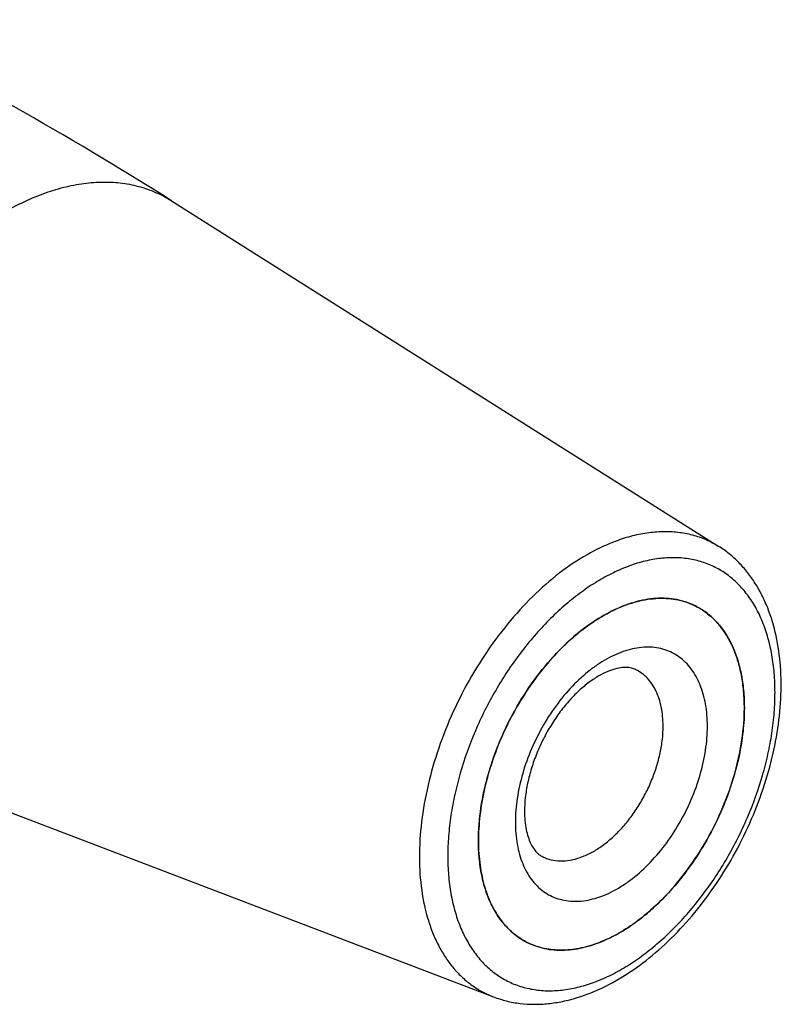
# Model space of a CAD drawing. Units: millimetres. Extents: x 0 to 594, y 0 to 420.
# Drawn here: x 173 to 210, y 38 to 85 of the extents above; entities that cross this region are included whole.
import ezdxf

# ---------------------------------------------------------------- set-up
doc = ezdxf.new("R2010")
doc.units = ezdxf.units.MM
doc.header["$LTSCALE"] = 32.67
doc.layers.add('30942078_CL', color=7, linetype='CONTINUOUS')
doc.layers.add('608088299-000_CL', color=7, linetype='CONTINUOUS')

msp = doc.modelspace()

# ---------------------------------------------------------------- linework, layer by layer
at = {"layer": '30942078_CL', "color": 7, "linetype": 'CONTINUOUS'}
for centre, radius, start, end in [((204.6648, 50.0866), 7.3104, 116.56353, 117.05912), ((204.6227, 50.1709), 7.2161, 116.06777, 116.56353), ((203.9108, 53.8617), 3.3754, 63.43476, 64.54015)]:
    msp.add_arc(centre, radius, start, end, dxfattribs=at)
for points, knots in [([(201.4516, 56.653), (201.7891, 56.818), (202.3061, 57.0227), (203.0098, 57.1867), (203.5162, 57.2496), (204.0084, 57.2542), (204.4832, 57.2005), (204.9368, 57.0885), (205.2239, 56.975), (205.3619, 56.9094)], [0, 0, 0, 0, 0.2780771, 0.4087044, 0.5341508, 0.6550619, 0.7722897, 0.8868734, 1, 1, 1, 1]), ([(195.0315, 45.649), (195.0315, 46.1747), (195.0972, 46.9772), (195.2949, 48.043), (195.575, 49.1444), (196.0632, 50.5083), (196.8421, 52.0694), (197.7901, 53.5103), (198.7043, 54.5813), (199.4912, 55.3289), (200.2751, 55.9709), (200.9063, 56.3756), (201.3392, 56.5968)], [0, 0, 0, 0, 0.1196288, 0.1823405, 0.2465555, 0.3780268, 0.5110943, 0.6426092, 0.7695506, 0.8305017, 0.8893769, 1, 1, 1, 1]), ([(205.4204, 56.8808), (205.6027, 56.7896), (205.9551, 56.5713), (206.4234, 56.1491), (206.8284, 55.6371), (207.1651, 55.0424), (207.4301, 54.3728), (207.6208, 53.6365), (207.7353, 52.8424), (207.7594, 52.2939), (207.7594, 52.0129)], [0, 0, 0, 0, 0.1076689, 0.2174845, 0.3313718, 0.4508736, 0.577074, 0.7105932, 0.8516256, 1, 1, 1, 1]), ([(202.5708, 53.8334), (202.503, 53.8673), (202.3454, 53.923), (202.0665, 53.952), (201.7233, 53.9165), (201.3171, 53.7987), (200.8618, 53.5868), (200.3772, 53.2773), (199.8833, 52.8742), (199.3981, 52.3861), (198.9368, 51.8244), (198.5126, 51.2024), (198.1364, 50.5346), (197.8173, 49.8366), (197.5625, 49.1247), (197.3775, 48.4163), (197.2655, 47.7297), (197.2386, 47.2798), (197.2386, 47.0632)], [0, 0, 0, 0, 0.0238519, 0.052004, 0.0875221, 0.1316922, 0.1844456, 0.2449584, 0.3120839, 0.3845604, 0.4610896, 0.5403625, 0.6210649, 0.701881, 0.7814944, 0.8585908, 0.9318597, 1, 1, 1, 1]), ([(207.7594, 52.0129), (207.7594, 51.6368), (207.714, 50.866), (207.5238, 49.701), (207.2136, 48.5191), (206.7893, 47.3435), (206.2594, 46.197), (205.6341, 45.1022), (204.9258, 44.0803), (204.1481, 43.1515), (203.3163, 42.3338), (202.4463, 41.6431), (201.5546, 41.093), (200.6578, 40.6945), (199.7729, 40.4561), (199.0481, 40.3957), (198.4969, 40.4356), (198.1033, 40.507), (197.7261, 40.6201), (197.4864, 40.7232), (197.3705, 40.7811)], [0, 0, 0, 0, 0.064742, 0.1325861, 0.2028558, 0.2747592, 0.3474316, 0.4199752, 0.4914978, 0.5611514, 0.6281724, 0.6919256, 0.7519535, 0.8080325, 0.8602359, 0.9089956, 0.9323594, 0.9552056, 0.9776942, 1, 1, 1, 1]), ([(197.2386, 47.0632), (197.2386, 46.9097), (197.251, 46.6164), (197.3093, 46.2024), (197.4009, 45.8414), (197.5184, 45.5392), (197.6527, 45.2979), (197.7957, 45.1143), (197.9427, 44.98), (198.047, 44.915), (198.0987, 44.8892)], [0, 0, 0, 0, 0.1884122, 0.3598026, 0.5122994, 0.6446358, 0.7566755, 0.8501258, 0.9290722, 1, 1, 1, 1]), ([(197.3705, 40.7811), (197.1881, 40.8723), (196.8358, 41.0907), (196.3674, 41.5128), (195.9625, 42.0248), (195.6258, 42.6195), (195.3608, 43.2891), (195.1701, 44.0254), (195.0556, 44.8195), (195.0315, 45.368), (195.0315, 45.649)], [0, 0, 0, 0, 0.1076689, 0.2174845, 0.3313718, 0.4508736, 0.577074, 0.7105932, 0.8516256, 1, 1, 1, 1])]:
    msp.add_open_spline(points, degree=3, knots=knots, dxfattribs=at)
at = {"layer": '30942078_CL', "color": 9, "linetype": 'CONTINUOUS'}
for points, knots in [([(205.9916, 51.1291), (205.9916, 51.4816), (205.9522, 52.0007), (205.804, 52.6587), (205.6529, 53.1046), (205.4604, 53.5099), (205.2283, 53.8706), (204.9584, 54.1829), (204.6533, 54.4436), (204.316, 54.6497), (203.9502, 54.7988), (203.5597, 54.8895), (203.1488, 54.921), (202.7217, 54.8933), (202.2825, 54.8071), (201.8354, 54.6634), (201.3846, 54.4637), (200.9341, 54.2101), (200.3283, 53.7955), (199.6006, 53.1545), (198.8122, 52.2384), (198.1209, 51.1945), (197.5525, 50.0621), (197.1283, 48.8834), (196.8642, 47.7026), (196.7992, 46.9148), (196.7992, 46.5329)], [0, 0, 0, 0, 0.0633791, 0.0929433, 0.1210712, 0.1478391, 0.1733913, 0.1979439, 0.2217801, 0.2452378, 0.268686, 0.2924943, 0.3170029, 0.3424984, 0.3692002, 0.3972563, 0.4267462, 0.4576873, 0.4900422, 0.5585732, 0.6313021, 0.7067166, 0.7830678, 0.8585285, 0.9313461, 1, 1, 1, 1]), ([(203.8703, 51.1291), (203.8703, 51.2852), (203.8569, 51.5899), (203.7933, 52.031), (203.6874, 52.4401), (203.5401, 52.8121), (203.3531, 53.1425), (203.1281, 53.4269), (202.8679, 53.6615), (202.6722, 53.7828), (202.5708, 53.8334)], [0, 0, 0, 0, 0.1483751, 0.2894066, 0.4229262, 0.5491265, 0.6686282, 0.7825155, 0.892331, 1, 1, 1, 1]), ([(196.7992, 46.5329), (196.7992, 46.1803), (196.8387, 45.6612), (196.9868, 45.0032), (197.138, 44.5573), (197.3304, 44.152), (197.5626, 43.7914), (197.8325, 43.479), (198.1376, 43.2183), (198.4748, 43.0123), (198.8407, 42.8631), (199.2311, 42.7725), (199.642, 42.741), (200.0691, 42.7686), (200.5083, 42.8549), (200.9554, 42.9986), (201.4063, 43.1982), (201.8567, 43.4518), (202.4625, 43.8664), (203.1903, 44.5074), (203.9787, 45.4235), (204.67, 46.4674), (205.2383, 47.5998), (205.6625, 48.7786), (205.9267, 49.9593), (205.9916, 50.7471), (205.9916, 51.1291)], [0, 0, 0, 0, 0.0633791, 0.0929433, 0.1210712, 0.1478391, 0.1733913, 0.1979439, 0.2217801, 0.2452378, 0.268686, 0.2924943, 0.3170029, 0.3424984, 0.3692002, 0.3972563, 0.4267462, 0.4576873, 0.4900422, 0.5585732, 0.6313021, 0.7067166, 0.7830678, 0.8585285, 0.9313461, 1, 1, 1, 1]), ([(198.0987, 44.8892), (198.1631, 44.857), (198.2963, 44.7997), (198.5779, 44.7152), (198.9573, 44.6688), (199.4333, 44.7086), (199.925, 44.841), (200.4232, 45.0624), (200.9186, 45.368), (201.4019, 45.7517), (201.8641, 46.206), (202.2961, 46.7221), (202.6896, 47.2897), (203.037, 47.898), (203.3314, 48.5349), (203.5671, 49.1881), (203.7394, 49.8447), (203.8451, 50.4919), (203.8703, 50.9201), (203.8703, 51.1291)], [0, 0, 0, 0, 0.0223073, 0.0447973, 0.0909442, 0.1397071, 0.1919141, 0.2479969, 0.3080288, 0.3717863, 0.4388117, 0.5084699, 0.5799972, 0.6525456, 0.7252227, 0.7971309, 0.8674052, 0.9352534, 1, 1, 1, 1])]:
    msp.add_open_spline(points, degree=3, knots=knots, dxfattribs=at)
at = {"layer": '608088299-000_CL', "color": 7, "linetype": 'CONTINUOUS'}
for p, q in [((180.3431, 76.2664), (206.5359, 59.7331)), ((166.8157, 49.2116), (195.758, 38.1773))]:
    msp.add_line(p, q, dxfattribs=at)
for centre, radius, start, end in [((85.5465, -73.9327), 177.6124, 57.742349, 63.436751), ((198.3199, 52.0131), 9.4395, 359.99887, 1.02322), ((198.0651, 52.0135), 9.6943, 358.99031, 359.99663), ((198.1696, 47.4883), 7.2131, 296.06753, 296.56558), ((198.1274, 47.5726), 7.3073, 296.5656, 297.05935), ((198.8802, 43.8005), 3.3758, 243.43498, 244.53977)]:
    msp.add_arc(centre, radius, start, end, dxfattribs=at)
at = {"layer": '608088299-000_CL', "color": 9, "linetype": 'CONTINUOUS'}
for points, knots in [([(173.0734, 76.1142), (173.3986, 76.2768), (174.0486, 76.5664), (175.039, 76.8936), (176.0135, 77.1003), (176.9638, 77.1843), (177.8816, 77.1442), (178.7586, 76.9797), (179.5863, 76.6921), (180.0993, 76.4202), (180.3431, 76.2664)], [0, 0, 0, 0, 0.1434253, 0.280226, 0.4107279, 0.5355402, 0.655569, 0.7720065, 0.8862864, 1, 1, 1, 1]), ([(173.0734, 76.1142), (172.4905, 75.8227), (171.6347, 75.3062), (170.5526, 74.4993), (169.4581, 73.5716), (168.1508, 72.2464), (166.7229, 70.4521), (165.4496, 68.4763), (164.3619, 66.3672), (163.4861, 64.1759), (162.8437, 61.9555), (162.4501, 59.76), (162.336, 57.9673), (162.3826, 56.5944), (162.5139, 55.3199), (162.7736, 54.1082), (163.1728, 52.9902), (163.528, 52.2295), (163.9427, 51.5349), (164.4147, 50.9109), (164.941, 50.3615), (165.5185, 49.8906), (166.1434, 49.5013), (166.5883, 49.2983), (166.8157, 49.2116)], [0, 0, 0, 0, 0.060272, 0.0920315, 0.1247817, 0.1928837, 0.2637841, 0.3364901, 0.4099087, 0.482909, 0.5543822, 0.6233031, 0.6887956, 0.7200583, 0.7502424, 0.8072236, 0.8340797, 0.8598902, 0.8847417, 0.9087558, 0.9320893, 0.9549301, 0.9774911, 1, 1, 1, 1]), ([(200.7438, 59.6119), (201.0029, 59.7414), (201.5208, 59.9722), (202.3098, 60.2329), (203.0863, 60.3976), (203.8434, 60.4645), (204.5747, 60.4325), (205.2734, 60.3015), (205.9329, 60.0724), (206.3417, 59.8557), (206.5359, 59.7331)], [0, 0, 0, 0, 0.1434253, 0.280226, 0.4107279, 0.5355402, 0.655569, 0.7720065, 0.8862864, 1, 1, 1, 1]), ([(200.7438, 59.6119), (200.2794, 59.3797), (199.3554, 58.822), (198.0555, 57.7809), (196.8218, 56.5303), (195.684, 55.1006), (194.6695, 53.5264), (193.8029, 51.846), (193.1051, 50.1), (192.5933, 48.331), (192.2797, 46.5816), (192.1723, 44.8938), (192.274, 43.3081), (192.5375, 42.0787), (192.8555, 41.1879), (193.1385, 40.5818), (193.469, 40.0284), (193.8449, 39.5312), (194.2643, 39.0935), (194.7244, 38.7183), (195.2223, 38.4081), (195.5768, 38.2464), (195.758, 38.1773)], [0, 0, 0, 0, 0.0602761, 0.1247586, 0.1928653, 0.2637705, 0.3364815, 0.4099051, 0.4829104, 0.5543884, 0.623314, 0.6888109, 0.7502254, 0.8072105, 0.8340684, 0.8598807, 0.8847339, 0.9087496, 0.9320847, 0.954927, 0.9774895, 1, 1, 1, 1]), ([(201.3954, 39.2392), (201.6578, 39.3704), (202.1815, 39.6652), (202.9409, 40.1849), (203.6854, 40.7874), (204.4078, 41.4667), (205.1013, 42.2165), (205.9854, 43.3091), (206.9751, 44.8037), (207.9434, 46.733), (208.5508, 48.4204), (208.8992, 49.7833), (209.0867, 50.7887), (209.2005, 51.7755), (209.2396, 52.7342), (209.2035, 53.6558), (209.0925, 54.5316), (208.9074, 55.3533), (208.6499, 56.113), (208.3219, 56.8036), (207.9263, 57.4181), (207.4665, 57.9504), (206.9466, 58.3946), (206.372, 58.7457), (205.7486, 58.9998), (205.0833, 59.1543), (204.3831, 59.2079), (203.6554, 59.1608), (202.907, 59.0139), (202.1452, 58.769), (201.6455, 58.5477), (201.3954, 58.4227)], [0, 0, 0, 0, 0.0309337, 0.063281, 0.0969584, 0.1318437, 0.1677827, 0.2045954, 0.2799921, 0.3563253, 0.4317683, 0.4686204, 0.5046085, 0.5395515, 0.5732938, 0.6057113, 0.6367185, 0.6662756, 0.6943969, 0.7211585, 0.7467048, 0.7712515, 0.7950821, 0.8185343, 0.841977, 0.8657797, 0.8902825, 0.915772, 0.9424674, 0.970517, 1, 1, 1, 1]), ([(201.3954, 58.4227), (201.1331, 58.2916), (200.6094, 57.9967), (199.8499, 57.477), (199.1054, 56.8746), (198.383, 56.1952), (197.6896, 55.4454), (196.8055, 54.3528), (195.8157, 52.8582), (194.8474, 50.9289), (194.2401, 49.2415), (193.8917, 47.8786), (193.7042, 46.8732), (193.5904, 45.8865), (193.5513, 44.9277), (193.5874, 44.0061), (193.6984, 43.1303), (193.8834, 42.3087), (194.141, 41.5489), (194.4689, 40.8584), (194.8645, 40.2438), (195.3244, 39.7115), (195.8442, 39.2674), (196.4189, 38.9162), (197.0423, 38.6621), (197.7076, 38.5076), (198.4077, 38.454), (199.1355, 38.5011), (199.8839, 38.648), (200.6457, 38.8929), (201.1454, 39.1142), (201.3954, 39.2392)], [0, 0, 0, 0, 0.0309337, 0.063281, 0.0969584, 0.1318437, 0.1677827, 0.2045954, 0.2799921, 0.3563253, 0.4317683, 0.4686204, 0.5046085, 0.5395515, 0.5732938, 0.6057113, 0.6367185, 0.6662756, 0.6943969, 0.7211585, 0.7467048, 0.7712515, 0.7950821, 0.8185343, 0.841977, 0.8657797, 0.8902825, 0.915772, 0.9424674, 0.970517, 1, 1, 1, 1])]:
    msp.add_open_spline(points, degree=3, knots=knots, dxfattribs=at)
at = {"layer": '608088299-000_CL', "color": 7, "linetype": 'CONTINUOUS'}
for points, knots in [([(201.1355, 38.6983), (201.5803, 38.9207), (202.4606, 39.4464), (203.6984, 40.418), (204.8692, 41.573), (205.951, 42.8869), (206.923, 44.3322), (207.7655, 45.8786), (208.461, 47.4936), (208.9947, 49.1436), (209.3549, 50.7946), (209.5328, 52.4137), (209.5225, 53.9696), (209.32, 55.433), (208.9837, 56.5678), (208.614, 57.3947), (208.2918, 57.9651), (207.9219, 58.4894), (207.5056, 58.9635), (207.0449, 59.3828), (206.7093, 59.6237), (206.5359, 59.7331)], [0, 0, 0, 0, 0.0596777, 0.122597, 0.1884426, 0.2566595, 0.3265153, 0.3971636, 0.467705, 0.5372472, 0.6049651, 0.6701624, 0.7323351, 0.7912332, 0.8469119, 0.8736785, 0.8998112, 0.9254024, 0.9505563, 0.975384, 1, 1, 1, 1]), ([(205.4204, 56.8808), (205.2795, 56.9512), (204.9859, 57.0731), (204.5202, 57.1943), (204.0319, 57.2536), (203.5247, 57.2508), (203.0025, 57.186), (202.276, 57.0144), (201.7429, 56.7989), (201.3954, 56.6252)], [0, 0, 0, 0, 0.1129885, 0.2273358, 0.3443148, 0.4650414, 0.590428, 0.7211612, 1, 1, 1, 1]), ([(201.3954, 56.6252), (201.0579, 56.4564), (200.3861, 56.0528), (199.439, 55.3014), (198.5377, 54.4003), (197.7031, 53.3703), (196.9542, 52.2351), (196.3084, 51.0211), (195.7805, 49.7562), (195.3828, 48.4698), (195.1245, 47.1915), (195.0117, 45.9507), (195.0472, 44.7755), (195.2311, 43.6925), (195.5602, 42.7264), (195.9585, 42.0255), (196.3425, 41.5535), (196.6562, 41.248), (196.9982, 40.9873), (197.2442, 40.8443), (197.3705, 40.7811)], [0, 0, 0, 0, 0.0598152, 0.1237178, 0.1911667, 0.2613927, 0.3334674, 0.4063643, 0.4790152, 0.5503639, 0.619422, 0.6853262, 0.7474028, 0.8052412, 0.8587787, 0.9083897, 0.9320146, 0.9550309, 0.977624, 1, 1, 1, 1]), ([(207.7579, 52.1817), (207.753, 52.4533), (207.7203, 52.9831), (207.5966, 53.7493), (207.4006, 54.4592), (207.1341, 55.1045), (206.7998, 55.6777), (206.401, 56.1717), (205.9421, 56.5798), (205.5982, 56.7919), (205.4204, 56.8808)], [0, 0, 0, 0, 0.1478286, 0.288406, 0.4216183, 0.5477038, 0.6673037, 0.7814934, 0.8917745, 1, 1, 1, 1]), ([(201.4516, 41.0651), (201.8783, 41.2831), (202.5006, 41.681), (203.2745, 42.3112), (204.0519, 43.0446), (204.9569, 44.095), (205.8991, 45.5089), (206.6788, 47.0428), (207.2676, 48.6414), (207.6445, 50.247), (207.7487, 51.3206), (207.7579, 51.8427)], [0, 0, 0, 0, 0.1104513, 0.1691927, 0.2299892, 0.3566016, 0.4878377, 0.620775, 0.7523544, 0.8796255, 1, 1, 1, 1]), ([(197.429, 40.7526), (197.567, 40.6869), (197.8541, 40.5734), (198.3077, 40.4615), (198.7824, 40.4077), (199.2747, 40.4123), (199.7811, 40.4752), (200.4848, 40.6392), (201.0018, 40.8439), (201.3392, 41.0089)], [0, 0, 0, 0, 0.1131265, 0.2277101, 0.3449377, 0.4658487, 0.591295, 0.7219221, 1, 1, 1, 1]), ([(195.758, 38.1773), (195.9609, 38.0999), (196.3791, 37.97), (197.029, 37.8526), (197.6977, 37.8118), (198.3793, 37.8462), (199.0691, 37.954), (200.0066, 38.1956), (200.6911, 38.4761), (201.1355, 38.6983)], [0, 0, 0, 0, 0.1172505, 0.2356036, 0.3556695, 0.4780375, 0.6032523, 0.7317878, 1, 1, 1, 1])]:
    msp.add_open_spline(points, degree=3, knots=knots, dxfattribs=at)

doc.saveas('drawing.dxf')
